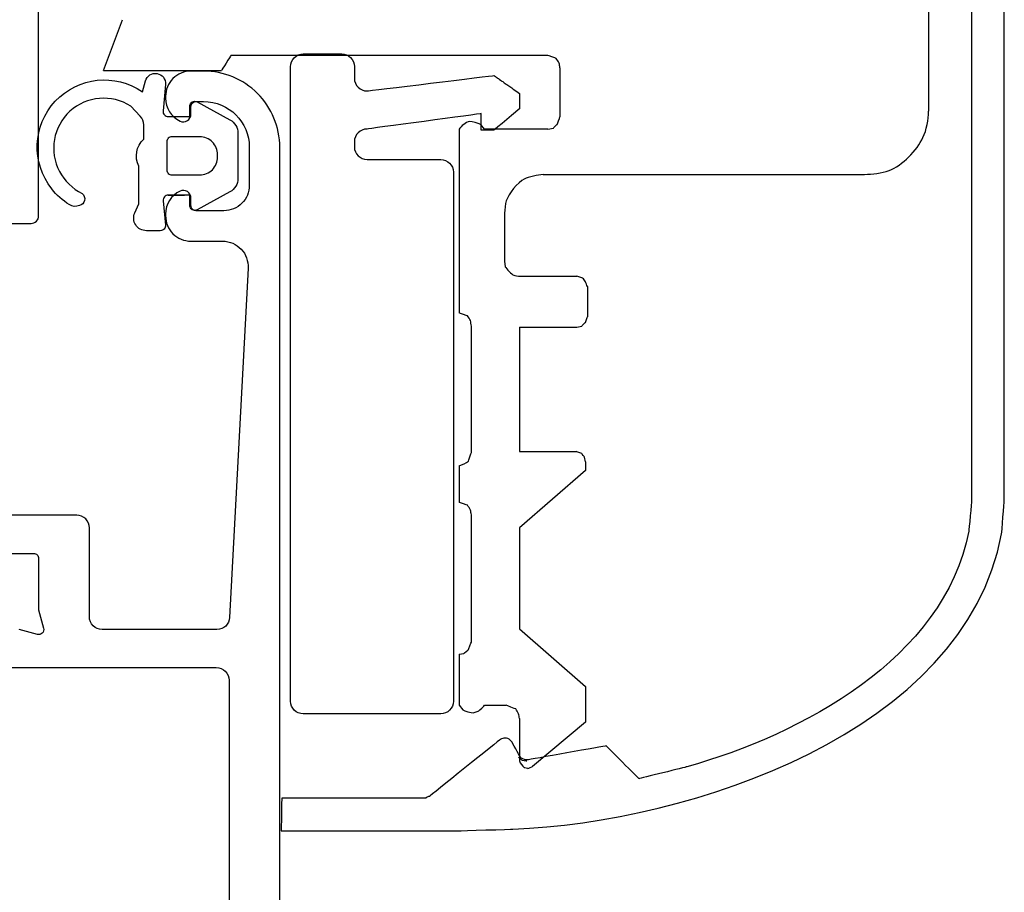
# Model space of a CAD drawing. Extents: x 174 to 331, y 6 to 179.
# Drawn here: x 292 to 331, y 73 to 107 of the extents above; entities that cross this region are included whole.
import ezdxf

# ---------------------------------------------------------------- set-up
doc = ezdxf.new("R2010")
doc.units = 0
doc.header["$LTSCALE"] = 4
for name, color, linetype in [('sapa_beslag', 1, 'CONTINUOUS'), ('sapa_fogband', 2, 'CONTINUOUS'), ('sapa_profil', 7, 'CONTINUOUS')]:
    doc.layers.add(name, color=color, linetype=linetype)

msp = doc.modelspace()

# ---------------------------------------------------------------- linework, layer by layer
at = {"layer": 'sapa_beslag'}
for points, knots in [([(329.57085018, 114.49776123), (329.57085018, 114.49776123), (329.57085018, 114.49776123), (329.57085018, 87.93356123), (329.57085018, 87.93356123)], [0.78431372549, 0.78431372549, 0.78431372549, 0.78431372549, 0.78431373549, 0.803921568627, 0.803921568627, 0.803921568627, 0.803921568627]), ([(330.86205018, 87.93356123), (330.86205018, 87.93356123), (330.86205018, 87.93356123), (330.86205018, 113.90506123), (330.86205018, 113.90506123)], [0.235294117647, 0.235294117647, 0.235294117647, 0.235294117647, 0.235294127647, 0.254901960784, 0.254901960784, 0.254901960784, 0.254901960784]), ([(302.74075018, 105.04116523), (302.74075018, 105.04116523), (302.74075018, 105.31566523), (302.96645018, 105.54146523), (303.24055018, 105.54146523)], [0.03125, 0.03125, 0.03125, 0.03125, 0.03125001, 0.0625, 0.0625, 0.0625, 0.0625]), ([(303.24055018, 105.54466123), (303.24055018, 105.54466123), (303.24055018, 105.54466123), (304.75615018, 105.54466123), (304.75615018, 105.54466123)], [0.0625, 0.0625, 0.0625, 0.0625, 0.06250001, 0.09375, 0.09375, 0.09375, 0.09375]), ([(304.75615018, 105.54466123), (304.75615018, 105.54466123), (305.03055018, 105.54466123), (305.25605018, 105.31886123), (305.25605018, 105.04436123)], [0.09375, 0.09375, 0.09375, 0.09375, 0.09375001, 0.125, 0.125, 0.125, 0.125]), ([(300.39195018, 105.48036123), (300.39195018, 105.48036123), (300.39195018, 105.48036123), (300.02045018, 104.88596123), (300.02045018, 104.88596123)], [0.5, 0.5, 0.5, 0.5, 0.50000001, 1, 1, 1, 1]), ([(313.20795018, 105.36896123), (313.20795018, 105.36896123), (313.20795018, 105.36896123), (312.87355018, 105.48036123), (312.87355018, 105.48036123)], [0.66666666667, 0.66666666667, 0.66666666667, 0.66666666667, 0.66666667667, 1, 1, 1, 1]), ([(313.31945018, 105.18336123), (313.31945018, 105.18336123), (313.29585018, 105.24226123), (313.24115018, 105.31356123), (313.20795018, 105.36896123)], [0.33333333333, 0.33333333333, 0.33333333333, 0.33333333333, 0.33333334333, 0.66666666667, 0.66666666667, 0.66666666667, 0.66666666667]), ([(305.25605018, 105.04436123), (305.25605018, 105.04436123), (305.25605018, 105.04436123), (305.25605018, 104.58436123), (305.25605018, 104.58436123)], [0.125, 0.125, 0.125, 0.125, 0.12500001, 0.15625, 0.15625, 0.15625, 0.15625]), ([(305.25605018, 104.58436123), (305.25605018, 104.58436123), (305.25605018, 104.31026123), (305.48175018, 104.08446123), (305.75625018, 104.08446123)], [0.15625, 0.15625, 0.15625, 0.15625, 0.15625001, 0.1875, 0.1875, 0.1875, 0.1875]), ([(305.75625018, 104.08446123), (305.75625018, 104.08446123), (305.75625018, 104.08446123), (310.75615018, 104.69056123), (310.75615018, 104.69056123)], [0.1875, 0.1875, 0.1875, 0.1875, 0.18750001, 0.21875, 0.21875, 0.21875, 0.21875]), ([(310.75615018, 104.69056123), (310.75615018, 104.69056123), (310.75615018, 104.69056123), (310.76495018, 104.68486123), (310.76495018, 104.68486123)], [0.21875, 0.21875, 0.21875, 0.21875, 0.21875001, 0.25, 0.25, 0.25, 0.25]), ([(310.76495018, 104.68486123), (310.76495018, 104.68486123), (310.76495018, 104.68486123), (310.79105018, 104.66656123), (310.79105018, 104.66656123)], [0.25, 0.25, 0.25, 0.25, 0.25000001, 0.28125, 0.28125, 0.28125, 0.28125]), ([(310.79105018, 104.66656123), (310.79105018, 104.66656123), (310.79105018, 104.66656123), (310.83415018, 104.63616123), (310.83415018, 104.63616123)], [0.28125, 0.28125, 0.28125, 0.28125, 0.28125001, 0.3125, 0.3125, 0.3125, 0.3125]), ([(310.83415018, 104.63616123), (310.83415018, 104.63616123), (310.83415018, 104.63616123), (310.89235018, 104.59496123), (310.89235018, 104.59496123)], [0.3125, 0.3125, 0.3125, 0.3125, 0.31250001, 0.34375, 0.34375, 0.34375, 0.34375]), ([(310.89235018, 104.59496123), (310.89235018, 104.59496123), (310.89235018, 104.59496123), (310.96535018, 104.54416123), (310.96535018, 104.54416123)], [0.34375, 0.34375, 0.34375, 0.34375, 0.34375001, 0.375, 0.375, 0.375, 0.375]), ([(310.96535018, 104.54416123), (310.96535018, 104.54416123), (310.96535018, 104.54416123), (311.05035018, 104.48456123), (311.05035018, 104.48456123)], [0.375, 0.375, 0.375, 0.375, 0.37500001, 0.40625, 0.40625, 0.40625, 0.40625]), ([(311.05035018, 104.48456123), (311.05035018, 104.48456123), (311.05035018, 104.48456123), (311.14595018, 104.41746123), (311.14595018, 104.41746123)], [0.40625, 0.40625, 0.40625, 0.40625, 0.40625001, 0.4375, 0.4375, 0.4375, 0.4375]), ([(311.14595018, 104.41746123), (311.14595018, 104.41746123), (311.14595018, 104.41746123), (311.24975018, 104.34516123), (311.24975018, 104.34516123)], [0.4375, 0.4375, 0.4375, 0.4375, 0.43750001, 0.46875, 0.46875, 0.46875, 0.46875]), ([(311.24975018, 104.34516123), (311.24975018, 104.34516123), (311.24975018, 104.34516123), (311.35835018, 104.26866123), (311.35835018, 104.26866123)], [0.46875, 0.46875, 0.46875, 0.46875, 0.46875001, 0.5, 0.5, 0.5, 0.5]), ([(311.35835018, 104.26866123), (311.35835018, 104.26866123), (311.35835018, 104.26866123), (311.47015018, 104.19066123), (311.47015018, 104.19066123)], [0.5, 0.5, 0.5, 0.5, 0.50000001, 0.53125, 0.53125, 0.53125, 0.53125]), ([(311.47015018, 104.19066123), (311.47015018, 104.19066123), (311.47015018, 104.19066123), (311.75625018, 103.99066123), (311.75625018, 103.99066123)], [0.53125, 0.53125, 0.53125, 0.53125, 0.53125001, 0.5625, 0.5625, 0.5625, 0.5625]), ([(311.75625018, 103.99066123), (311.75625018, 103.99066123), (311.75625018, 103.99066123), (311.75625018, 103.37966123), (311.75625018, 103.37966123)], [0.5625, 0.5625, 0.5625, 0.5625, 0.56250001, 0.59375, 0.59375, 0.59375, 0.59375]), ([(310.25595018, 103.19056123), (310.25595018, 103.19056123), (310.25595018, 103.19056123), (305.75625018, 102.58446123), (305.75625018, 102.58446123)], [0.6875, 0.6875, 0.6875, 0.6875, 0.68750001, 0.71875, 0.71875, 0.71875, 0.71875]), ([(310.25595018, 102.54066123), (310.25595018, 102.54066123), (310.25595018, 102.54066123), (310.25595018, 103.19056123), (310.25595018, 103.19056123)], [0.65625, 0.65625, 0.65625, 0.65625, 0.65625001, 0.6875, 0.6875, 0.6875, 0.6875]), ([(311.75625018, 103.37966123), (311.75625018, 103.37966123), (311.75625018, 103.37966123), (310.75615018, 102.54066123), (310.75615018, 102.54066123)], [0.59375, 0.59375, 0.59375, 0.59375, 0.59375001, 0.625, 0.625, 0.625, 0.625]), ([(327.65845018, 102.24856123), (327.65845018, 102.24856123), (327.80095018, 102.54636123), (327.86905018, 102.96226123), (327.88145018, 103.28856123)], [0.66666666667, 0.66666666667, 0.66666666667, 0.66666666667, 0.66666667667, 1, 1, 1, 1]), ([(309.79025018, 102.87936123), (309.79025018, 102.87936123), (309.65305018, 102.86136123), (309.45795018, 102.68746123), (309.38175018, 102.58236123)], [0.66666666667, 0.66666666667, 0.66666666667, 0.66666666667, 0.66666667667, 1, 1, 1, 1]), ([(310.23615018, 102.76786123), (310.23615018, 102.76786123), (310.10075018, 102.82506123), (309.93705018, 102.86666123), (309.79025018, 102.87936123)], [0.33333333333, 0.33333333333, 0.33333333333, 0.33333333333, 0.33333334333, 0.66666666667, 0.66666666667, 0.66666666667, 0.66666666667]), ([(313.24505018, 102.76786123), (313.24505018, 102.76786123), (313.27425018, 102.81836123), (313.33285018, 103.00176123), (313.35645018, 103.06526123)], [0.66666666667, 0.66666666667, 0.66666666667, 0.66666666667, 0.66666667667, 1, 1, 1, 1]), ([(305.75625018, 102.58446123), (305.75625018, 102.58446123), (305.48175018, 102.58446123), (305.25605018, 102.35866123), (305.25605018, 102.08456123)], [0.71875, 0.71875, 0.71875, 0.71875, 0.71875001, 0.75, 0.75, 0.75, 0.75]), ([(310.75615018, 102.54066123), (310.75615018, 102.54066123), (310.75615018, 102.54066123), (310.25595018, 102.54066123), (310.25595018, 102.54066123)], [0.625, 0.625, 0.625, 0.625, 0.62500001, 0.65625, 0.65625, 0.65625, 0.65625]), ([(313.09645018, 102.61936123), (313.09645018, 102.61936123), (313.09645018, 102.61936123), (313.24505018, 102.76786123), (313.24505018, 102.76786123)], [0.33333333333, 0.33333333333, 0.33333333333, 0.33333333333, 0.33333334333, 0.66666666667, 0.66666666667, 0.66666666667, 0.66666666667]), ([(305.25605018, 102.08456123), (305.25605018, 102.08456123), (305.25605018, 102.08456123), (305.25605018, 101.88456123), (305.25605018, 101.88456123)], [0.75, 0.75, 0.75, 0.75, 0.75000001, 0.78125, 0.78125, 0.78125, 0.78125]), ([(326.32105018, 100.94826123), (326.32105018, 100.94826123), (326.85025018, 101.14686123), (327.41755018, 101.74446123), (327.65845018, 102.24856123)], [0.33333333333, 0.33333333333, 0.33333333333, 0.33333333333, 0.33333334333, 0.66666666667, 0.66666666667, 0.66666666667, 0.66666666667]), ([(305.25605018, 101.88456123), (305.25605018, 101.88456123), (305.25605018, 101.61006123), (305.48175018, 101.38426123), (305.75625018, 101.38426123)], [0.78125, 0.78125, 0.78125, 0.78125, 0.78125001, 0.8125, 0.8125, 0.8125, 0.8125]), ([(305.75625018, 101.38426123), (305.75625018, 101.38426123), (305.75625018, 101.38426123), (308.65605018, 101.38426123), (308.65605018, 101.38426123)], [0.8125, 0.8125, 0.8125, 0.8125, 0.81250001, 0.84375, 0.84375, 0.84375, 0.84375]), ([(308.65605018, 101.38426123), (308.65605018, 101.38426123), (308.93055018, 101.38426123), (309.15595018, 101.15886123), (309.15595018, 100.88446123)], [0.84375, 0.84375, 0.84375, 0.84375, 0.84375001, 0.875, 0.875, 0.875, 0.875]), ([(309.15595018, 100.88446123), (309.15595018, 100.88446123), (309.15595018, 100.88446123), (309.15595018, 80.04446123), (309.15595018, 80.04446123)], [0.875, 0.875, 0.875, 0.875, 0.87500001, 0.90625, 0.90625, 0.90625, 0.90625]), ([(311.94505018, 100.61316123), (311.94505018, 100.61316123), (311.69665018, 100.48926123), (311.32275018, 100.02186123), (311.23915018, 99.75906123)], [0.33333333333, 0.33333333333, 0.33333333333, 0.33333333333, 0.33333334333, 0.66666666667, 0.66666666667, 0.66666666667, 0.66666666667]), ([(311.23915018, 99.75906123), (311.23915018, 99.75906123), (311.19535018, 99.62116123), (311.18725018, 99.42146123), (311.16505018, 99.27606123)], [0.66666666667, 0.66666666667, 0.66666666667, 0.66666666667, 0.66666667667, 1, 1, 1, 1]), ([(311.20205018, 97.15836123), (311.20205018, 97.15836123), (311.23455018, 97.08716123), (311.46525018, 96.85636123), (311.53655018, 96.82396123)], [0.33333333333, 0.33333333333, 0.33333333333, 0.33333333333, 0.33333334333, 0.66666666667, 0.66666666667, 0.66666666667, 0.66666666667]), ([(311.53655018, 96.82396123), (311.53655018, 96.82396123), (311.53655018, 96.82396123), (311.75945018, 96.78686123), (311.75945018, 96.78686123)], [0.66666666667, 0.66666666667, 0.66666666667, 0.66666666667, 0.66666667667, 1, 1, 1, 1]), ([(314.24835018, 96.71286123), (314.24835018, 96.71286123), (314.24835018, 96.71286123), (314.02535018, 96.78726123), (314.02535018, 96.78726123)], [0.66666666667, 0.66666666667, 0.66666666667, 0.66666666667, 0.66666667667, 1, 1, 1, 1]), ([(314.35975018, 96.56426123), (314.35975018, 96.56426123), (314.33225018, 96.61366123), (314.28255018, 96.66696123), (314.24835018, 96.71286123)], [0.33333333333, 0.33333333333, 0.33333333333, 0.33333333333, 0.33333334333, 0.66666666667, 0.66666666667, 0.66666666667, 0.66666666667]), ([(309.71615018, 95.22656123), (309.71615018, 95.22656123), (309.71615018, 95.22656123), (309.38175018, 95.33806123), (309.38175018, 95.33806123)], [0.66666666667, 0.66666666667, 0.66666666667, 0.66666666667, 0.66666667667, 1, 1, 1, 1]), ([(309.82765018, 95.04096123), (309.82765018, 95.04096123), (309.80895018, 95.09176123), (309.74545018, 95.17786123), (309.71615018, 95.22656123)], [0.33333333333, 0.33333333333, 0.33333333333, 0.33333333333, 0.33333334333, 0.66666666667, 0.66666666667, 0.66666666667, 0.66666666667]), ([(314.35975018, 94.96696123), (314.35975018, 94.96696123), (314.35975018, 94.96696123), (314.43385018, 95.18956123), (314.43385018, 95.18956123)], [0.66666666667, 0.66666666667, 0.66666666667, 0.66666666667, 0.66666667667, 1, 1, 1, 1]), ([(314.21095018, 94.81806123), (314.21095018, 94.81806123), (314.21095018, 94.81806123), (314.35975018, 94.96696123), (314.35975018, 94.96696123)], [0.33333333333, 0.33333333333, 0.33333333333, 0.33333333333, 0.33333334333, 0.66666666667, 0.66666666667, 0.66666666667, 0.66666666667]), ([(309.75325018, 89.50596123), (309.75325018, 89.50596123), (309.75325018, 89.50596123), (309.86475018, 89.83996123), (309.86475018, 89.83996123)], [0.5, 0.5, 0.5, 0.5, 0.50000001, 1, 1, 1, 1]), ([(314.21095018, 89.80336123), (314.21095018, 89.80336123), (314.21095018, 89.80336123), (313.98795018, 89.87776123), (313.98795018, 89.87776123)], [0.66666666667, 0.66666666667, 0.66666666667, 0.66666666667, 0.66666667667, 1, 1, 1, 1]), ([(314.32245018, 89.65476123), (314.32245018, 89.65476123), (314.32245018, 89.65476123), (314.21095018, 89.80336123), (314.21095018, 89.80336123)], [0.33333333333, 0.33333333333, 0.33333333333, 0.33333333333, 0.33333334333, 0.66666666667, 0.66666666667, 0.66666666667, 0.66666666667]), ([(309.71615018, 87.75966123), (309.71615018, 87.75966123), (309.71615018, 87.75966123), (309.38175018, 87.87116123), (309.38175018, 87.87116123)], [0.66666666667, 0.66666666667, 0.66666666667, 0.66666666667, 0.66666667667, 1, 1, 1, 1]), ([(309.82765018, 87.57406123), (309.82765018, 87.57406123), (309.80405018, 87.63306123), (309.74935018, 87.70426123), (309.71615018, 87.75966123)], [0.33333333333, 0.33333333333, 0.33333333333, 0.33333333333, 0.33333334333, 0.66666666667, 0.66666666667, 0.66666666667, 0.66666666667]), ([(329.57085018, 87.93356123), (329.57085018, 87.93356123), (329.57085018, 87.93356123), (329.46505018, 86.74826123), (329.46505018, 86.74826123)], [0.803921568627, 0.803921568627, 0.803921568627, 0.803921568627, 0.803921578627, 0.823529411765, 0.823529411765, 0.823529411765, 0.823529411765]), ([(330.75625018, 86.64246123), (330.75625018, 86.64246123), (330.75625018, 86.64246123), (330.86205018, 87.93356123), (330.86205018, 87.93356123)], [0.21568627451, 0.21568627451, 0.21568627451, 0.21568627451, 0.21568628451, 0.235294117647, 0.235294117647, 0.235294117647, 0.235294117647]), ([(311.49455018, 75.00076123), (311.49455018, 75.00076123), (318.43865018, 75.27696123), (329.28375018, 78.76596123), (330.75625018, 86.64246123)], [0.196078431373, 0.196078431373, 0.196078431373, 0.196078431373, 0.196078441373, 0.21568627451, 0.21568627451, 0.21568627451, 0.21568627451]), ([(329.46505018, 86.74826123), (329.46505018, 86.74826123), (328.47265018, 81.68446123), (322.87235018, 78.73636123), (318.35255018, 77.45606123)], [0.823529411765, 0.823529411765, 0.823529411765, 0.823529411765, 0.823529421765, 0.843137254902, 0.843137254902, 0.843137254902, 0.843137254902]), ([(309.75325018, 82.07606123), (309.75325018, 82.07606123), (309.75325018, 82.07606123), (309.86475018, 82.37306123), (309.86475018, 82.37306123)], [0.66666666667, 0.66666666667, 0.66666666667, 0.66666666667, 0.66666667667, 1, 1, 1, 1]), ([(309.56765018, 81.92716123), (309.56765018, 81.92716123), (309.56765018, 81.92716123), (309.75325018, 82.07606123), (309.75325018, 82.07606123)], [0.33333333333, 0.33333333333, 0.33333333333, 0.33333333333, 0.33333334333, 0.66666666667, 0.66666666667, 0.66666666667, 0.66666666667]), ([(303.24055018, 79.54456123), (303.24055018, 79.54456123), (302.96645018, 79.54456123), (302.74075018, 79.77036123), (302.74075018, 80.04446123)], [0.96875, 0.96875, 0.96875, 0.96875, 0.96875001, 1, 1, 1, 1]), ([(309.15595018, 80.04446123), (309.15595018, 80.04446123), (309.15595018, 79.77036123), (308.93055018, 79.54456123), (308.65605018, 79.54456123)], [0.90625, 0.90625, 0.90625, 0.90625, 0.90625001, 0.9375, 0.9375, 0.9375, 0.9375]), ([(308.65605018, 79.54456123), (308.65605018, 79.54456123), (308.65605018, 79.54456123), (303.24055018, 79.54456123), (303.24055018, 79.54456123)], [0.9375, 0.9375, 0.9375, 0.9375, 0.93750001, 0.96875, 0.96875, 0.96875, 0.96875]), ([(309.52995018, 79.69906123), (309.52995018, 79.69906123), (309.58745018, 79.65456123), (309.86545018, 79.58756123), (309.93875018, 79.58756123)], [0.25, 0.25, 0.25, 0.25, 0.25000001, 0.5, 0.5, 0.5, 0.5]), ([(309.93875018, 79.58756123), (309.93875018, 79.58756123), (309.93875018, 79.58756123), (310.16175018, 79.66166123), (310.16175018, 79.66166123)], [0.5, 0.5, 0.5, 0.5, 0.50000001, 0.75, 0.75, 0.75, 0.75]), ([(310.16175018, 79.66166123), (310.16175018, 79.66166123), (310.16175018, 79.66166123), (310.38435018, 79.88466123), (310.38435018, 79.88466123)], [0.75, 0.75, 0.75, 0.75, 0.75000001, 1, 1, 1, 1]), ([(311.61025018, 79.73606123), (311.61025018, 79.73606123), (311.61025018, 79.73606123), (311.23875018, 79.88466123), (311.23875018, 79.88466123)], [0.66666666667, 0.66666666667, 0.66666666667, 0.66666666667, 0.66666667667, 1, 1, 1, 1]), ([(311.72175018, 79.55056123), (311.72175018, 79.55056123), (311.69805018, 79.60946123), (311.64375018, 79.68036123), (311.61025018, 79.73606123)], [0.33333333333, 0.33333333333, 0.33333333333, 0.33333333333, 0.33333334333, 0.66666666667, 0.66666666667, 0.66666666667, 0.66666666667]), ([(311.00775018, 78.53556123), (311.00775018, 78.53556123), (311.00775018, 78.53556123), (308.21375018, 76.29196123), (308.21375018, 76.29196123)], [0.058823529412, 0.058823529412, 0.058823529412, 0.058823529412, 0.058823539412, 0.078431372549, 0.078431372549, 0.078431372549, 0.078431372549]), ([(311.05005018, 78.55676123), (311.05005018, 78.55676123), (311.05005018, 78.55676123), (311.00775018, 78.53556123), (311.00775018, 78.53556123)], [0.039215686275, 0.039215686275, 0.039215686275, 0.039215686275, 0.039215696275, 0.058823529412, 0.058823529412, 0.058823529412, 0.058823529412]), ([(311.43105018, 78.47206123), (311.43105018, 78.47206123), (311.33935018, 78.58996123), (311.17735018, 78.62166123), (311.05005018, 78.55676123)], [0.019607843137, 0.019607843137, 0.019607843137, 0.019607843137, 0.019607853137, 0.039215686275, 0.039215686275, 0.039215686275, 0.039215686275]), ([(311.76975018, 77.87946123), (311.76975018, 77.87946123), (311.76975018, 77.87946123), (311.45225018, 78.45096123), (311.45225018, 78.45096123)], [0.980392156863, 0.980392156863, 0.980392156863, 0.980392156863, 0.980392166863, 1, 1, 1, 1]), ([(315.17755018, 78.28156123), (315.17755018, 78.28156123), (315.17755018, 78.28156123), (312.08725018, 77.73126123), (312.08725018, 77.73126123)], [0.882352941176, 0.882352941176, 0.882352941176, 0.882352941176, 0.882352951176, 0.901960784314, 0.901960784314, 0.901960784314, 0.901960784314]), ([(316.46875018, 76.99046123), (316.46875018, 76.99046123), (316.46875018, 76.99046123), (315.17755018, 78.28156123), (315.17755018, 78.28156123)], [0.862745098039, 0.862745098039, 0.862745098039, 0.862745098039, 0.862745108039, 0.882352941176, 0.882352941176, 0.882352941176, 0.882352941176]), ([(311.79085018, 77.85826123), (311.79085018, 77.85826123), (311.79085018, 77.85826123), (311.76975018, 77.87946123), (311.76975018, 77.87946123)], [0.960784313725, 0.960784313725, 0.960784313725, 0.960784313725, 0.960784323725, 0.980392156863, 0.980392156863, 0.980392156863, 0.980392156863]), ([(311.81205018, 77.81596123), (311.81205018, 77.81596123), (311.81205018, 77.81596123), (311.79085018, 77.85826123), (311.79085018, 77.85826123)], [0.941176470588, 0.941176470588, 0.941176470588, 0.941176470588, 0.941176480588, 0.960784313725, 0.960784313725, 0.960784313725, 0.960784313725]), ([(311.98135018, 77.73126123), (311.98135018, 77.73126123), (311.98135018, 77.73126123), (311.81205018, 77.81596123), (311.81205018, 77.81596123)], [0.921568627451, 0.921568627451, 0.921568627451, 0.921568627451, 0.921568637451, 0.941176470588, 0.941176470588, 0.941176470588, 0.941176470588]), ([(311.83355018, 77.72986123), (311.83355018, 77.72986123), (311.83355018, 77.72986123), (312.05655018, 77.69276123), (312.05655018, 77.69276123)], [0.5, 0.5, 0.5, 0.5, 0.50000001, 1, 1, 1, 1]), ([(312.08725018, 77.73126123), (312.08725018, 77.73126123), (312.08725018, 77.73126123), (311.98135018, 77.73126123), (311.98135018, 77.73126123)], [0.901960784314, 0.901960784314, 0.901960784314, 0.901960784314, 0.901960794314, 0.921568627451, 0.921568627451, 0.921568627451, 0.921568627451]), ([(311.94505018, 77.43276123), (311.94505018, 77.43276123), (311.94505018, 77.43276123), (312.09355018, 77.39546123), (312.09355018, 77.39546123)], [0.33333333333, 0.33333333333, 0.33333333333, 0.33333333333, 0.33333334333, 0.66666666667, 0.66666666667, 0.66666666667, 0.66666666667]), ([(312.09355018, 77.39546123), (312.09355018, 77.39546123), (312.09355018, 77.39546123), (312.27915018, 77.46986123), (312.27915018, 77.46986123)], [0.66666666667, 0.66666666667, 0.66666666667, 0.66666666667, 0.66666667667, 1, 1, 1, 1]), ([(318.35255018, 77.45606123), (318.35255018, 77.45606123), (318.35255018, 77.45606123), (316.46875018, 76.99046123), (316.46875018, 76.99046123)], [0.843137254902, 0.843137254902, 0.843137254902, 0.843137254902, 0.843137264902, 0.862745098039, 0.862745098039, 0.862745098039, 0.862745098039]), ([(302.39285018, 76.22846123), (302.39285018, 76.22846123), (302.39285018, 76.22846123), (302.37175018, 74.93726123), (302.37175018, 74.93726123)], [0.137254901961, 0.137254901961, 0.137254901961, 0.137254901961, 0.137254911961, 0.156862745098, 0.156862745098, 0.156862745098, 0.156862745098]), ([(308.06555018, 76.22846123), (308.06555018, 76.22846123), (308.06555018, 76.22846123), (302.39285018, 76.22846123), (302.39285018, 76.22846123)], [0.117647058824, 0.117647058824, 0.117647058824, 0.117647058824, 0.117647068824, 0.137254901961, 0.137254901961, 0.137254901961, 0.137254901961]), ([(308.19255018, 76.29196123), (308.19255018, 76.29196123), (308.19255018, 76.29196123), (308.06555018, 76.22846123), (308.06555018, 76.22846123)], [0.098039215686, 0.098039215686, 0.098039215686, 0.098039215686, 0.098039225686, 0.117647058824, 0.117647058824, 0.117647058824, 0.117647058824]), ([(308.21375018, 76.29196123), (308.21375018, 76.29196123), (308.21375018, 76.29196123), (308.19255018, 76.29196123), (308.19255018, 76.29196123)], [0.078431372549, 0.078431372549, 0.078431372549, 0.078431372549, 0.078431382549, 0.098039215686, 0.098039215686, 0.098039215686, 0.098039215686]), ([(302.37175018, 74.93726123), (302.37175018, 74.93726123), (302.37175018, 74.93726123), (309.37785018, 74.93726123), (309.37785018, 74.93726123)], [0.156862745098, 0.156862745098, 0.156862745098, 0.156862745098, 0.156862755098, 0.176470588235, 0.176470588235, 0.176470588235, 0.176470588235]), ([(309.37785018, 74.93726123), (309.37785018, 74.93726123), (309.37785018, 74.93726123), (311.49455018, 75.00076123), (311.49455018, 75.00076123)], [0.176470588235, 0.176470588235, 0.176470588235, 0.176470588235, 0.176470598235, 0.196078431373, 0.196078431373, 0.196078431373, 0.196078431373])]:
    msp.add_open_spline(points, degree=3, knots=knots, dxfattribs=at)
for points in [[(327.88175018, 107.37516123), (327.88175018, 107.37516123), (327.88175018, 103.28896123), (327.88175018, 103.28896123)], [(295.37645018, 104.88596123), (295.37645018, 104.88596123), (296.11945018, 106.89186123), (296.11945018, 106.89186123)], [(312.87385018, 105.48036123), (312.87385018, 105.48036123), (300.39195018, 105.48036123), (300.39195018, 105.48036123)], [(313.35645018, 104.99746123), (313.34595018, 105.05146123), (313.33925018, 105.13366123), (313.31945018, 105.18336123)], [(295.37615018, 104.88596123), (295.37615018, 104.88596123), (300.01975018, 104.88596123), (300.01975018, 104.88596123)], [(302.74075018, 80.04446123), (302.74075018, 80.04446123), (302.74075018, 105.04436123), (302.74075018, 105.04436123)], [(313.35645018, 104.99636123), (313.35645018, 104.99636123), (313.35645018, 103.06456123), (313.35645018, 103.06456123)], [(309.38135018, 102.58166123), (309.38135018, 102.58166123), (309.38135018, 95.33736123), (309.38135018, 95.33736123)], [(310.38465018, 102.58236123), (310.38465018, 102.58236123), (310.23615018, 102.76786123), (310.23615018, 102.76786123)], [(312.87355018, 102.58166123), (312.87355018, 102.58166123), (310.38465018, 102.58166123), (310.38465018, 102.58166123)], [(312.87355018, 102.58236123), (312.87355018, 102.58236123), (313.09645018, 102.61936123), (313.09645018, 102.61936123)], [(325.35515018, 100.79976123), (325.65045018, 100.80006123), (326.04455018, 100.84456123), (326.32105018, 100.94826123)], [(312.68795018, 100.79906123), (312.49255018, 100.76946123), (312.11615018, 100.69886123), (311.94505018, 100.61316123)], [(312.68795018, 100.79976123), (312.68795018, 100.79976123), (325.35585018, 100.79976123), (325.35585018, 100.79976123)], [(311.16465018, 99.27536123), (311.16465018, 99.27536123), (311.16465018, 97.38096123), (311.16465018, 97.38096123)], [(311.16505018, 97.38136123), (311.16505018, 97.38136123), (311.20205018, 97.15836123), (311.20205018, 97.15836123)], [(311.75915018, 96.78656123), (311.75915018, 96.78656123), (314.02535018, 96.78656123), (314.02535018, 96.78656123)], [(314.43385018, 96.37836123), (314.41095018, 96.43626123), (314.38945018, 96.51036123), (314.35975018, 96.56426123)], [(314.43385018, 96.37806123), (314.43385018, 96.37806123), (314.43385018, 95.18916123), (314.43385018, 95.18916123)], [(309.86475018, 94.81806123), (309.85485018, 94.87806123), (309.84745018, 94.98666123), (309.82765018, 95.04096123)], [(309.86475018, 89.83996123), (309.86475018, 89.83996123), (309.86475018, 94.81806123), (309.86475018, 94.81806123)], [(311.75915018, 94.78096123), (311.75915018, 94.78096123), (311.75915018, 89.87736123), (311.75915018, 89.87736123)], [(311.75915018, 94.78066123), (311.75915018, 94.78066123), (314.02535018, 94.78066123), (314.02535018, 94.78066123)], [(314.02535018, 94.78096123), (314.02535018, 94.78096123), (314.21095018, 94.81806123), (314.21095018, 94.81806123)], [(311.75945018, 89.87736123), (311.75945018, 89.87736123), (313.98865018, 89.87736123), (313.98865018, 89.87736123)], [(314.35945018, 89.46926123), (314.35945018, 89.46926123), (314.32245018, 89.65476123), (314.32245018, 89.65476123)], [(309.38175018, 89.31996123), (309.50875018, 89.35886123), (309.64525018, 89.42906123), (309.75325018, 89.50596123)], [(309.38175018, 89.31996123), (309.38175018, 89.31996123), (309.38175018, 87.87116123), (309.38175018, 87.87116123)], [(314.35975018, 89.46886123), (314.35975018, 89.46886123), (314.35975018, 89.13446123), (314.35975018, 89.13446123)], [(314.35975018, 89.13446123), (314.35975018, 89.13446123), (311.75945018, 86.86816123), (311.75945018, 86.86816123)], [(309.86475018, 87.38816123), (309.85415018, 87.44216123), (309.84745018, 87.52436123), (309.82765018, 87.57406123)], [(309.86475018, 82.37306123), (309.86475018, 82.37306123), (309.86475018, 87.38816123), (309.86475018, 87.38816123)], [(311.75945018, 86.86816123), (311.75945018, 86.86816123), (311.75945018, 82.89306123), (311.75945018, 82.89306123)], [(311.75945018, 82.89346123), (311.75945018, 82.89346123), (314.35975018, 80.62716123), (314.35975018, 80.62716123)], [(309.38175018, 81.89016123), (309.38175018, 81.89016123), (309.56765018, 81.92716123), (309.56765018, 81.92716123)], [(309.38175018, 81.89016123), (309.38175018, 81.89016123), (309.38175018, 79.88426123), (309.38175018, 79.88426123)], [(314.35975018, 80.62716123), (314.35975018, 80.62716123), (314.35975018, 80.47866123), (314.35975018, 80.47866123)], [(314.35975018, 80.62716123), (314.35975018, 80.62716123), (314.35975018, 79.21576123), (314.35975018, 79.21576123)], [(309.38135018, 79.88466123), (309.38135018, 79.88466123), (309.52995018, 79.69906123), (309.52995018, 79.69906123)], [(310.38465018, 79.88426123), (310.38465018, 79.88426123), (311.23915018, 79.88426123), (311.23915018, 79.88426123)], [(311.75875018, 79.36466123), (311.74815018, 79.41826123), (311.74145018, 79.50076123), (311.72175018, 79.55056123)], [(311.75945018, 79.36426123), (311.75945018, 79.36426123), (311.75945018, 77.69246123), (311.75945018, 77.69246123)], [(314.35975018, 79.21576123), (314.35975018, 79.21576123), (312.27945018, 77.46986123), (312.27945018, 77.46986123)], [(311.45225018, 78.45096123), (311.45225018, 78.45096123), (311.43105018, 78.47206123), (311.43105018, 78.47206123)], [(311.72205018, 77.84136123), (311.72205018, 77.84136123), (311.83355018, 77.72986123), (311.83355018, 77.72986123)], [(311.75915018, 77.69276123), (311.78805018, 77.60106123), (311.86635018, 77.48886123), (311.94505018, 77.43276123)]]:
    msp.add_open_spline(points, degree=3, dxfattribs=at)
at = {"layer": 'sapa_fogband', "elevation": 0.00000002}
for points in [[(298.56643064, 99.97830378), (297.91866507, 99.97830378, 0.4416942458), (297.71952759, 99.75974942), (297.80924366, 98.79685814, -0.4416942458), (297.61010618, 98.57830378), (297.06012384, 98.57830378, -0.5445962197), (296.60438693, 99.28398282), (296.76643064, 99.64303397), (296.76643064, 101.11599321, -0.3364379235), (296.95393746, 102.18773694), (296.95393746, 102.74960058, 0.1919812373), (296.81680508, 103.09358763), (296.4453276, 103.48545456, 0.7712067735), (293.63569361, 100.91302286, 0.1525444537), (294.52756887, 100.04359711, -0.622951567), (294.42768659, 99.56865692, -0.2412896305), (294.02422178, 99.60540819, -0.0924947384), (293.33372136, 100.2274011, -0.8622191196), (296.90963312, 104.05127226), (297.02500109, 104.48183139, -0.916331174), (297.8098493, 104.34344148), (297.71818685, 103.29573492, 0.4400105309), (297.91742579, 103.07830378), (298.76643064, 103.07830378), (298.76643064, 103.47830378, -0.5693809839), (299.06224701, 103.65385782), (300.35387975, 102.94889222, -0.2743878131), (300.66643064, 102.42223009), (300.66643064, 100.63437747, -0.2743878131), (300.35387975, 100.10771533), (299.06224701, 99.40274973, -0.5693809839), (298.76643064, 99.57830378), (298.76643064, 99.97830378), (297.91742579, 99.97830378)], [(299.86643064, 101.47830378), (299.86643064, 101.57830378, 0.4142135624), (299.16643064, 102.27830378), (298.06643064, 102.27830378, 0.4142135624), (297.86643064, 102.07830378), (297.86643064, 100.97830378, 0.4142135624), (298.06643064, 100.77830378), (299.16643064, 100.77830378, 0.4142135624)]]:
    msp.add_lwpolyline(points, format="xyb", close=True, dxfattribs=at)
at = {"layer": 'sapa_profil'}
for points in [[(289.92773377, 98.86764821), (292.5163502, 98.86764821, 0.4142879065), (292.81635019, 99.16772436), (292.81635019, 143.56757208, 0.4142878924)], [(302.31635019, 48.58290899), (302.31635019, 101.86764821, 0.4142135624), (299.31635019, 104.86764821), (298.81635019, 104.86764821, 0.4142135624), (297.81635019, 103.86764821), (297.81635019, 103.80010374, 0.2896898634), (298.38777876, 102.89659584, 0.5507604245), (298.81635019, 103.16764821), (298.81635019, 103.46764821, -0.4142135624), (299.01635019, 103.66764821), (299.31635019, 103.66764821, -0.4142135623), (301.11635019, 101.86764821), (301.11658276, 100.36780328, -0.414258978), (300.11658279, 99.36764821), (299.01635019, 99.36764821, -0.4142135624), (298.81635019, 99.56764821), (298.81635019, 99.86764821, 0.5507604246), (298.38777876, 100.13870058, 0.2896898633), (297.81635019, 99.23519268), (297.81635019, 99.16764821, 0.4142135624), (298.81635019, 98.16764821), (300.06659846, 98.16764821, -0.4336043957), (301.06443786, 97.10194783), (300.34173683, 83.34142441, -0.3989271498), (299.84242499, 82.86764821), (295.3163502, 82.86764821, -0.4142135624), (294.8163502, 83.36764821), (294.8163502, 86.86764821, 0.4142135624), (294.3163502, 87.36764821), (290.6163502, 87.36764821, 0.4142135624)], [(290.6163502, 85.86764821), (292.6163502, 85.86764821, -0.4142135624), (292.8163502, 85.66764821), (292.8163502, 83.64038887), (293.00953536, 82.91941202, -0.5773502692), (292.76458639, 82.67446304), (292.04360954, 82.86764821)], [(272.51635018, 52.36764821), (272.51635018, 80.86764821, -0.4142135624), (273.01635018, 81.36764821), (273.69135019, 81.36764821, -0.4142135624), (274.22135019, 80.86764821), (274.22135019, 80.16764821, 0.4142135624), (274.72135019, 79.66764821), (289.12135019, 79.66764821, 0.4142135624), (289.62135019, 80.16764821), (289.62135019, 80.86764821, -0.4142135624), (290.12135019, 81.36764821), (299.81635019, 81.36764821, -0.4142135624), (300.31635019, 80.86764821), (300.31635019, 48.58290899, -0.2679491924)]]:
    msp.add_lwpolyline(points, format="xyb", dxfattribs=at)

doc.saveas('drawing.dxf')
